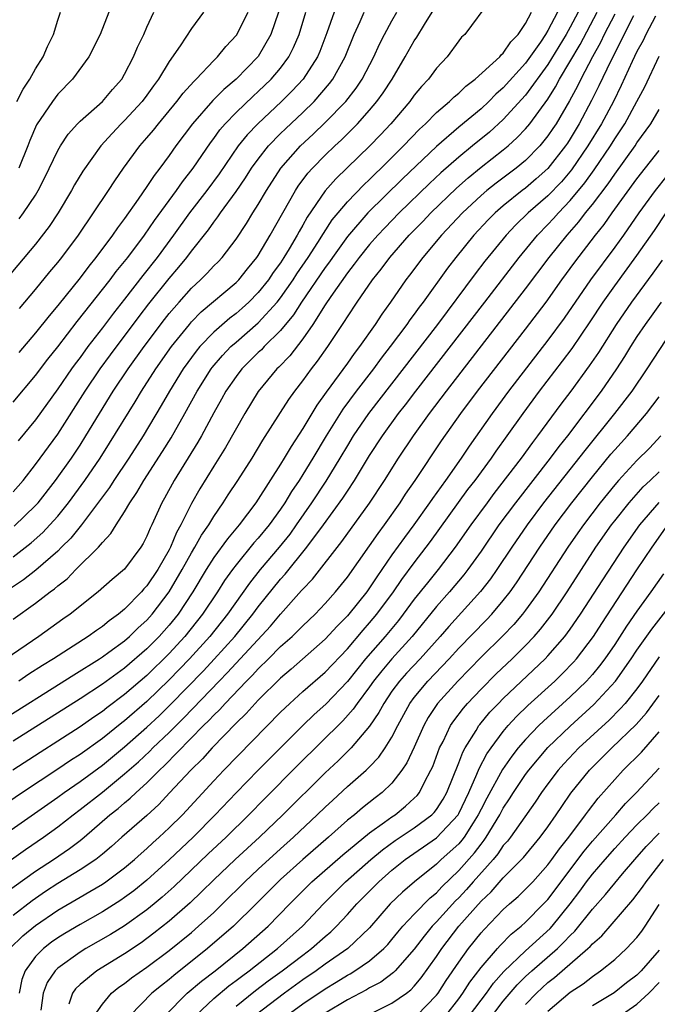
# Model space of a CAD drawing. Units: inches. Extents: x 2604000 to 2607000, y 1485000 to 1488000.
# Drawn here: x 2604784 to 2604841, y 1485968 to 1486056 of the extents above; entities that cross this region are included whole.
import ezdxf

# ---------------------------------------------------------------- set-up
doc = ezdxf.new("R2010")
doc.units = ezdxf.units.IN
doc.header["$MEASUREMENT"] = 0
doc.layers.add('LD26041485_2ft', color=212, linetype='Continuous')

msp = doc.modelspace()

# ---------------------------------------------------------------- linework, layer by layer
at = {"layer": 'LD26041485_2ft'}
for points, elevation in [([(2604825.863, 1486058.138), (2604823.531, 1486055), (2604823.252, 1486054.748), (2604823, 1486054.44), (2604821.947, 1486053), (2604821, 1486051.982), (2604820.284, 1486051), (2604819.659, 1486050.341), (2604819, 1486049.552), (2604818.602, 1486049), (2604816.899, 1486047), (2604815.987, 1486046.013), (2604815.014, 1486045), (2604811.952, 1486042.048), (2604811, 1486040.967), (2604809.386, 1486038.614), (2604809, 1486037.904), (2604808.663, 1486037.337), (2604808.493, 1486037), (2604807.784, 1486035.784), (2604807.308, 1486035), (2604807, 1486034.531), (2604806.351, 1486033.649), (2604805.925, 1486033), (2604805, 1486031.842), (2604804.158, 1486031), (2604803.548, 1486030.452), (2604803, 1486029.983), (2604802.435, 1486029.565), (2604801, 1486028.31), (2604799.759, 1486027), (2604799.415, 1486026.585), (2604798.265, 1486025), (2604797.018, 1486023), (2604796.286, 1486021.714), (2604794.653, 1486019), (2604793.369, 1486017), (2604792.026, 1486015), (2604791.631, 1486014.369), (2604789.124, 1486011), (2604788.173, 1486009.827), (2604787.346, 1486009), (2604787, 1486008.66), (2604785.039, 1486006.961), (2604783.91, 1486006.09), (2604782.306, 1486005)], 9760), ([(2604840.652, 1486056.652), (2604839.795, 1486055), (2604839.541, 1486054.459), (2604839, 1486053.465), (2604838.568, 1486052.568), (2604837.583, 1486050.417), (2604836.877, 1486049), (2604835.817, 1486047), (2604834.597, 1486045), (2604833.13, 1486042.87), (2604832.212, 1486041.788), (2604831, 1486040.525), (2604829.245, 1486039), (2604828.102, 1486037.898), (2604827.25, 1486037), (2604825.342, 1486034.658), (2604824.473, 1486033.527), (2604821.077, 1486029), (2604814.895, 1486021), (2604813.524, 1486019), (2604813, 1486018.143), (2604812.336, 1486017), (2604811.058, 1486014.942), (2604809.784, 1486013), (2604808.414, 1486011), (2604807.818, 1486010.181), (2604806.866, 1486009), (2604805.174, 1486007), (2604804.209, 1486005.791), (2604802.235, 1486003), (2604800.649, 1486001), (2604798.837, 1485999), (2604797, 1485997.105), (2604795, 1485995.172), (2604793, 1485993.439), (2604792.748, 1485993.252), (2604791, 1485991.856), (2604789, 1485990.415), (2604788.138, 1485989.861), (2604787, 1485989.089), (2604783.823, 1485987), (2604779, 1485983.746)], 9746), ([(2604781.207, 1485993), (2604788.433, 1485997.567), (2604790.739, 1485999), (2604791, 1485999.168), (2604791.588, 1485999.588), (2604793, 1486000.61), (2604793.447, 1486001), (2604794.229, 1486001.771), (2604795, 1486002.461), (2604795.478, 1486003), (2604797.001, 1486005), (2604798.17, 1486007), (2604799, 1486008.505), (2604799.304, 1486009), (2604799.906, 1486010.094), (2604800.549, 1486011), (2604801, 1486011.756), (2604801.862, 1486013), (2604802.299, 1486013.7), (2604803.157, 1486015), (2604804.441, 1486017), (2604805.402, 1486018.598), (2604807, 1486021.087), (2604807.734, 1486022.266), (2604808.27, 1486023), (2604809, 1486023.931), (2604809.776, 1486025), (2604810.317, 1486025.683), (2604811.246, 1486027), (2604812.748, 1486029.252), (2604813, 1486029.686), (2604813.867, 1486031), (2604815.244, 1486033), (2604816.037, 1486033.963), (2604816.804, 1486035), (2604818.561, 1486037), (2604819.768, 1486038.232), (2604820.49, 1486039), (2604822.783, 1486041.217), (2604823.845, 1486042.155), (2604825, 1486043.09), (2604827, 1486044.641), (2604827.43, 1486045), (2604828.252, 1486045.748), (2604829, 1486046.554), (2604829.368, 1486047), (2604831, 1486049.212), (2604831.694, 1486050.306), (2604832.058, 1486051), (2604833.888, 1486054.112), (2604835.425, 1486057)], 9752), ([(2604800.068, 1486057), (2604799, 1486055.544), (2604797.984, 1486053.984), (2604797, 1486052.579), (2604796.05, 1486051), (2604795.595, 1486050.405), (2604795, 1486049.558), (2604794.581, 1486049), (2604793, 1486047.287), (2604792.703, 1486047), (2604791.871, 1486046.129), (2604790.866, 1486045), (2604789.246, 1486042.754), (2604788.495, 1486041.505), (2604788.224, 1486041), (2604787.027, 1486039), (2604786.223, 1486037.777), (2604785, 1486036.205), (2604782.302, 1486033)], 9776), ([(2604831.865, 1486057), (2604831, 1486055.373), (2604830.777, 1486055), (2604830.327, 1486054.327), (2604829, 1486052.432), (2604827, 1486050.225), (2604826.34, 1486049.66), (2604825.696, 1486049), (2604825, 1486048.347), (2604823, 1486046.674), (2604821, 1486044.954), (2604817.954, 1486042.046), (2604814.849, 1486039), (2604813, 1486036.876), (2604811.654, 1486035), (2604811.39, 1486034.61), (2604811, 1486034.095), (2604808.89, 1486031), (2604808.156, 1486029.844), (2604807, 1486028.435), (2604805.541, 1486027), (2604805.281, 1486026.719), (2604805, 1486026.462), (2604803.518, 1486025), (2604803, 1486024.327), (2604802.093, 1486023), (2604801.71, 1486022.29), (2604801, 1486021.057), (2604799.897, 1486019), (2604799.57, 1486018.429), (2604797.444, 1486015), (2604796.584, 1486013.416), (2604796.339, 1486013), (2604795.428, 1486011), (2604795.283, 1486010.717), (2604795, 1486010.003), (2604794.661, 1486009.339), (2604794.451, 1486009), (2604793, 1486007.051), (2604791.881, 1486006.118), (2604790.626, 1486005), (2604788.117, 1486003), (2604787.453, 1486002.547), (2604785.303, 1486001), (2604782.372, 1485999)], 9756), ([(2604838.69, 1486056.69), (2604836.645, 1486052.645), (2604835.589, 1486050.411), (2604834.924, 1486049.076), (2604833.82, 1486047), (2604833, 1486045.637), (2604832.748, 1486045.251), (2604832.579, 1486045), (2604831, 1486042.97), (2604829.957, 1486042.043), (2604829, 1486041.228), (2604828.696, 1486041), (2604827, 1486039.637), (2604826.267, 1486039), (2604825.637, 1486038.363), (2604824.367, 1486037), (2604822.726, 1486035), (2604821.975, 1486034.025), (2604819.792, 1486031), (2604819.446, 1486030.554), (2604819, 1486029.917), (2604818.604, 1486029.396), (2604818.341, 1486029), (2604816.854, 1486027), (2604816.039, 1486025.961), (2604815.334, 1486025), (2604813.79, 1486023), (2604812.597, 1486021.403), (2604811.099, 1486019), (2604809.907, 1486017), (2604809, 1486015.538), (2604808.658, 1486015), (2604807.992, 1486014.007), (2604807.392, 1486013), (2604807, 1486012.422), (2604805.967, 1486011), (2604805, 1486009.824), (2604804.611, 1486009.389), (2604803, 1486007.432), (2604802.674, 1486007), (2604801.977, 1486006.024), (2604801.332, 1486005), (2604800.002, 1486003), (2604798.414, 1486001), (2604797, 1485999.469), (2604795, 1485997.498), (2604793, 1485995.783), (2604791.401, 1485994.599), (2604791, 1485994.278), (2604790.229, 1485993.771), (2604789, 1485992.897), (2604787, 1485991.602), (2604785.407, 1485990.593), (2604782.956, 1485989)], 9748), ([(2604783, 1486008.147), (2604784.611, 1486009.389), (2604785.662, 1486010.337), (2604786.284, 1486011), (2604787, 1486011.804), (2604787.965, 1486013), (2604789.434, 1486015), (2604790.791, 1486017), (2604791.651, 1486018.349), (2604793.944, 1486022.056), (2604794.505, 1486023), (2604795.798, 1486025), (2604797.215, 1486027), (2604798.811, 1486029), (2604799, 1486029.219), (2604799.879, 1486030.121), (2604803, 1486032.754), (2604803.246, 1486033), (2604804.022, 1486033.978), (2604804.879, 1486035), (2604805, 1486035.179), (2604806.076, 1486037), (2604808.332, 1486041), (2604808.594, 1486041.406), (2604809.451, 1486042.549), (2604809.856, 1486043), (2604811, 1486044.167), (2604811.865, 1486045), (2604812.457, 1486045.543), (2604813.897, 1486047), (2604815, 1486048.225), (2604815.657, 1486049), (2604816.222, 1486049.778), (2604817.008, 1486051), (2604818.196, 1486053), (2604819, 1486054.434), (2604819.231, 1486054.769), (2604819.912, 1486055.912), (2604820.754, 1486057.246)], 9762), ([(2604783, 1486002.544), (2604785, 1486003.987), (2604786.313, 1486005), (2604786.716, 1486005.284), (2604787, 1486005.541), (2604787.829, 1486006.171), (2604788.634, 1486007), (2604790.656, 1486009), (2604791, 1486009.417), (2604791.773, 1486010.227), (2604792.227, 1486011), (2604793, 1486012.195), (2604793.462, 1486013), (2604794.096, 1486013.904), (2604794.725, 1486015), (2604796.403, 1486017.597), (2604797.168, 1486018.832), (2604798.403, 1486021), (2604799.509, 1486023), (2604800.774, 1486025), (2604800.87, 1486025.13), (2604801.783, 1486026.217), (2604802.535, 1486027), (2604803, 1486027.416), (2604805, 1486029.132), (2604806.698, 1486031), (2604807, 1486031.381), (2604808.134, 1486033), (2604808.47, 1486033.53), (2604809.479, 1486035), (2604810.345, 1486036.345), (2604810.841, 1486037.159), (2604811.638, 1486038.362), (2604812.164, 1486039), (2604813, 1486040), (2604814.474, 1486041.526), (2604815, 1486042.007), (2604815.499, 1486042.501), (2604816.038, 1486043), (2604817, 1486043.956), (2604818.042, 1486045), (2604819.476, 1486046.524), (2604819.998, 1486047), (2604821, 1486048.01), (2604822.181, 1486049), (2604822.589, 1486049.411), (2604823, 1486049.739), (2604823.634, 1486050.366), (2604824.484, 1486051), (2604826.679, 1486053), (2604826.816, 1486053.184), (2604827, 1486053.321), (2604827.67, 1486054.33), (2604828.342, 1486055), (2604829, 1486055.975), (2604829.542, 1486057)], 9758), ([(2604783, 1486022.033), (2604785, 1486024.421), (2604786.112, 1486025.888), (2604787, 1486026.986), (2604788.751, 1486029.249), (2604791.693, 1486033), (2604792.253, 1486033.747), (2604793.278, 1486035), (2604794.785, 1486037), (2604795.682, 1486038.318), (2604797.651, 1486041), (2604798.201, 1486041.799), (2604799.152, 1486043), (2604800.707, 1486045.293), (2604801, 1486045.662), (2604801.557, 1486046.443), (2604802.04, 1486047), (2604803, 1486047.99), (2604804.529, 1486049.471), (2604805, 1486049.886), (2604806.159, 1486051), (2604807, 1486051.991), (2604807.751, 1486053), (2604808.172, 1486053.828), (2604808.66, 1486055), (2604809.266, 1486057)], 9770), ([(2604783, 1486013.97), (2604783.889, 1486015), (2604785, 1486016.439), (2604787, 1486019.15), (2604789.45, 1486023), (2604790.806, 1486025), (2604791.731, 1486026.27), (2604794.302, 1486029.698), (2604795.174, 1486030.826), (2604797, 1486033.122), (2604797.869, 1486034.131), (2604798.584, 1486035), (2604799, 1486035.56), (2604800.523, 1486037.477), (2604801, 1486038.171), (2604801.368, 1486038.632), (2604801.608, 1486039), (2604803, 1486040.907), (2604803.857, 1486042.143), (2604804.398, 1486043), (2604805, 1486043.826), (2604805.925, 1486045), (2604807, 1486046.111), (2604807.448, 1486046.552), (2604809, 1486048.015), (2604810.007, 1486049), (2604811.406, 1486050.594), (2604811.707, 1486051), (2604812.815, 1486053), (2604813.622, 1486055), (2604814.16, 1486056.16), (2604814.521, 1486057)], 9766), ([(2604837, 1486056.831), (2604836.065, 1486055), (2604835.724, 1486054.276), (2604834.997, 1486052.997), (2604833.953, 1486051), (2604833.647, 1486050.353), (2604832.948, 1486049.052), (2604831.735, 1486047), (2604831.445, 1486046.555), (2604831, 1486045.898), (2604830.269, 1486045), (2604829, 1486043.703), (2604828.149, 1486043), (2604826.343, 1486041.657), (2604825.516, 1486041), (2604825, 1486040.555), (2604823.343, 1486039), (2604821.457, 1486037), (2604819.764, 1486035), (2604818.584, 1486033.416), (2604818.258, 1486033), (2604816.869, 1486031), (2604816.084, 1486029.916), (2604815.495, 1486029), (2604814.09, 1486027), (2604813.612, 1486026.388), (2604813, 1486025.518), (2604811.087, 1486022.913), (2604810.251, 1486021.749), (2604809, 1486019.653), (2604807.947, 1486018.052), (2604807.338, 1486017), (2604807, 1486016.449), (2604805, 1486013.319), (2604804.785, 1486013), (2604803.274, 1486011), (2604802.23, 1486009.77), (2604801, 1486008.091), (2604800.312, 1486007), (2604799.113, 1486005), (2604797.799, 1486003), (2604797, 1486002.011), (2604796.105, 1486001), (2604795, 1485999.879), (2604793, 1485998.149), (2604792.319, 1485997.68), (2604791, 1485996.707), (2604789, 1485995.4), (2604783, 1485991.593)], 9750), ([(2604783.092, 1486010.908), (2604785, 1486012.75), (2604785.224, 1486013), (2604786.806, 1486015), (2604788.219, 1486017), (2604789, 1486018.175), (2604789.522, 1486019), (2604790.732, 1486021), (2604791.978, 1486023), (2604793.314, 1486025), (2604794.756, 1486027), (2604796.574, 1486029.426), (2604797, 1486029.969), (2604797.884, 1486031), (2604799, 1486032.254), (2604799.818, 1486033), (2604800.414, 1486033.586), (2604801, 1486034.235), (2604801.384, 1486034.616), (2604801.743, 1486035), (2604803, 1486036.65), (2604803.945, 1486038.055), (2604804.524, 1486039), (2604805, 1486039.741), (2604805.727, 1486041), (2604807.028, 1486043), (2604808.803, 1486045), (2604809.937, 1486046.063), (2604811, 1486047.094), (2604812.847, 1486049), (2604813.798, 1486050.202), (2604814.33, 1486051), (2604815.371, 1486053), (2604815.878, 1486054.122), (2604816.33, 1486055), (2604817, 1486056.24), (2604817.448, 1486057)], 9764), ([(2604783.312, 1486049), (2604783.892, 1486050.108), (2604784.482, 1486051), (2604785, 1486051.913), (2604785.695, 1486053), (2604786.082, 1486053.918), (2604786.616, 1486055), (2604787, 1486056.283), (2604787.245, 1486057)], 9782), ([(2604811.804, 1486057), (2604811.157, 1486055.157), (2604810.52, 1486053.48), (2604810.314, 1486053), (2604809.018, 1486051), (2604808.05, 1486049.95), (2604807.083, 1486049), (2604804.948, 1486047), (2604804, 1486045.999), (2604803.201, 1486045), (2604801.488, 1486042.512), (2604800.37, 1486041), (2604798.831, 1486039), (2604797.401, 1486037), (2604795.925, 1486035), (2604794.63, 1486033.37), (2604793, 1486031.272), (2604791.996, 1486030.004), (2604791, 1486028.679), (2604789.711, 1486027), (2604789, 1486026.029), (2604788.551, 1486025.449), (2604788.226, 1486025), (2604787, 1486023.22), (2604785, 1486020.437), (2604783.437, 1486018.563)], 9768), ([(2604833.724, 1486057), (2604833, 1486055.646), (2604832.634, 1486055), (2604831, 1486052.324), (2604829, 1486049.556), (2604827, 1486047.377), (2604825.759, 1486046.241), (2604824.245, 1486045), (2604823, 1486044.007), (2604821.403, 1486042.597), (2604820.37, 1486041.63), (2604817.658, 1486039), (2604816.349, 1486037.651), (2604815.729, 1486037), (2604815, 1486036.171), (2604814.049, 1486035), (2604813.615, 1486034.385), (2604813, 1486033.633), (2604811.51, 1486031.51), (2604811, 1486030.743), (2604809.906, 1486029), (2604809, 1486027.698), (2604807.823, 1486026.177), (2604806.842, 1486025.158), (2604806.669, 1486025), (2604805, 1486022.981), (2604803.793, 1486021), (2604802.057, 1486017.943), (2604801, 1486016.285), (2604799.75, 1486014.25), (2604799, 1486012.927), (2604798.049, 1486011), (2604797.661, 1486010.339), (2604797.118, 1486009), (2604797, 1486008.776), (2604795.98, 1486007), (2604795, 1486005.528), (2604794.739, 1486005.261), (2604794.519, 1486005), (2604793, 1486003.454), (2604792.457, 1486003), (2604791.607, 1486002.393), (2604791, 1486001.889), (2604790.466, 1486001.534), (2604789.737, 1486001), (2604786.625, 1485999), (2604785.618, 1485998.382), (2604784.396, 1485997.604), (2604783.492, 1485997)], 9754), ([(2604791.568, 1486057), (2604790.808, 1486055), (2604789.794, 1486053), (2604788.323, 1486051), (2604787, 1486049.65), (2604786.515, 1486049), (2604785.092, 1486046.908), (2604784.496, 1486045.504), (2604784.316, 1486045), (2604783.509, 1486043)], 9780), ([(2604806.825, 1486057), (2604806.136, 1486055), (2604804.979, 1486053.021), (2604803.017, 1486051), (2604801.921, 1486050.079), (2604800.933, 1486049.067), (2604799.088, 1486047), (2604797.59, 1486045), (2604797, 1486044.154), (2604796.16, 1486043), (2604795.648, 1486042.352), (2604795, 1486041.359), (2604794.22, 1486040.22), (2604793, 1486038.482), (2604792.356, 1486037.644), (2604791.92, 1486037), (2604790.413, 1486035), (2604789.778, 1486034.222), (2604789, 1486033.176), (2604787, 1486030.677), (2604786.229, 1486029.771), (2604785, 1486028.232), (2604783.514, 1486026.486)], 9772), ([(2604783.521, 1486038.479), (2604783.91, 1486039), (2604785, 1486040.595), (2604785.249, 1486041), (2604785.841, 1486042.159), (2604787, 1486044.608), (2604787.231, 1486045), (2604787.936, 1486046.064), (2604788.78, 1486047), (2604789, 1486047.224), (2604791.001, 1486049), (2604791.92, 1486050.08), (2604792.737, 1486051), (2604793, 1486051.448), (2604793.808, 1486053), (2604794.144, 1486053.856), (2604794.712, 1486055), (2604795, 1486055.665), (2604795.635, 1486057)], 9778), ([(2604783.566, 1486030.434), (2604785, 1486032.121), (2604786.294, 1486033.706), (2604787, 1486034.543), (2604787.359, 1486035), (2604788.844, 1486037), (2604790.209, 1486039), (2604791.548, 1486041), (2604792.117, 1486041.883), (2604792.906, 1486043), (2604794.37, 1486045), (2604795, 1486045.725), (2604795.578, 1486046.422), (2604796.027, 1486047), (2604797.702, 1486049), (2604798.255, 1486049.745), (2604799.201, 1486050.799), (2604799.423, 1486051), (2604801, 1486052.684), (2604801.326, 1486053), (2604802.078, 1486053.922), (2604803.05, 1486054.95), (2604804.087, 1486057)], 9774), ([(2604781, 1485982.407), (2604787, 1485986.577), (2604787.575, 1485987), (2604789, 1485987.975), (2604791, 1485989.452), (2604793, 1485991.092), (2604795, 1485992.848), (2604796.107, 1485993.893), (2604797.119, 1485994.881), (2604800.079, 1485997.921), (2604801.05, 1485998.95), (2604802.892, 1486001), (2604804.522, 1486003), (2604805, 1486003.647), (2604807, 1486006.144), (2604807.408, 1486006.592), (2604809.369, 1486009), (2604810.851, 1486011), (2604812.591, 1486013.409), (2604813, 1486014.042), (2604813.65, 1486015), (2604815, 1486017.229), (2604816.151, 1486019), (2604817.603, 1486021), (2604818.218, 1486021.782), (2604819.137, 1486023), (2604825.341, 1486031), (2604828.414, 1486035), (2604830.061, 1486037), (2604831, 1486037.955), (2604831.506, 1486038.494), (2604831.944, 1486039), (2604833, 1486040.101), (2604834.312, 1486041.688), (2604835.148, 1486042.852), (2604836.617, 1486045), (2604837, 1486045.63), (2604837.899, 1486047), (2604838.999, 1486049), (2604839.696, 1486050.304), (2604841, 1486053.044)], 9744), ([(2604782.839, 1485981), (2604784.098, 1485981.902), (2604785.723, 1485983), (2604787, 1485983.915), (2604788.376, 1485985), (2604789, 1485985.462), (2604791, 1485987.045), (2604793, 1485988.678), (2604794.24, 1485989.76), (2604795.278, 1485990.722), (2604795.545, 1485991), (2604797, 1485992.381), (2604798.314, 1485993.686), (2604801.495, 1485997), (2604802.245, 1485997.755), (2604806.082, 1486001.918), (2604807, 1486002.992), (2604808.893, 1486005.108), (2604809, 1486005.244), (2604809.854, 1486006.146), (2604812.492, 1486009.508), (2604815, 1486012.972), (2604816.339, 1486015), (2604817.599, 1486017), (2604818.935, 1486019), (2604820.379, 1486021), (2604821.894, 1486023), (2604829, 1486032.171), (2604831.123, 1486035), (2604832.729, 1486037), (2604833.792, 1486038.208), (2604834.389, 1486039), (2604835, 1486039.759), (2604836.4, 1486041.6), (2604837, 1486042.479), (2604838.823, 1486045), (2604839, 1486045.274), (2604840.241, 1486047), (2604841, 1486048.283)], 9742), ([(2604782.133, 1485977.867), (2604785, 1485979.95), (2604786.614, 1485981), (2604788.037, 1485981.963), (2604789, 1485982.694), (2604789.377, 1485983), (2604791.684, 1485985), (2604792.423, 1485985.577), (2604793, 1485986.083), (2604793.51, 1485986.49), (2604794.043, 1485987), (2604795, 1485987.859), (2604796.137, 1485989), (2604796.591, 1485989.409), (2604800.089, 1485993), (2604800.553, 1485993.447), (2604801, 1485993.944), (2604801.541, 1485994.459), (2604802.018, 1485995), (2604803.946, 1485997), (2604804.48, 1485997.52), (2604805, 1485998.099), (2604805.927, 1485999), (2604807, 1486000.086), (2604808.03, 1486001), (2604808.53, 1486001.47), (2604809, 1486001.96), (2604810.094, 1486003), (2604811, 1486003.955), (2604811.936, 1486005), (2604813, 1486006.314), (2604815, 1486009.142), (2604815.755, 1486010.245), (2604816.319, 1486011), (2604817.733, 1486013), (2604818.23, 1486013.77), (2604819.087, 1486015), (2604821.452, 1486018.548), (2604823.183, 1486021), (2604824.679, 1486023), (2604829, 1486028.576), (2604830.839, 1486031), (2604832.266, 1486033), (2604833.42, 1486034.58), (2604835.284, 1486037), (2604836.041, 1486037.958), (2604836.768, 1486039), (2604839, 1486042.05), (2604841, 1486044.592)], 9740), ([(2604841.685, 1486042.315), (2604840.632, 1486041), (2604839.174, 1486039), (2604837.782, 1486037), (2604837, 1486035.915), (2604834.831, 1486033), (2604832.455, 1486029.545), (2604831, 1486027.579), (2604827.47, 1486023), (2604825.99, 1486021), (2604823.925, 1486018.075), (2604823.206, 1486017), (2604821.805, 1486015), (2604820.63, 1486013.37), (2604820.384, 1486013), (2604818.957, 1486011), (2604818.122, 1486009.878), (2604817, 1486008.317), (2604815.639, 1486006.36), (2604815, 1486005.366), (2604814.736, 1486005), (2604813.133, 1486003), (2604813, 1486002.846), (2604812.077, 1486001.923), (2604811, 1486000.743), (2604807.943, 1485998.057), (2604807, 1485997.266), (2604805, 1485995.288), (2604804.722, 1485995), (2604803.908, 1485994.092), (2604803, 1485993.213), (2604800.86, 1485991), (2604799.977, 1485990.023), (2604798.938, 1485989), (2604797.043, 1485986.957), (2604796.067, 1485985.933), (2604795, 1485984.949), (2604792.758, 1485983), (2604791.832, 1485982.169), (2604791, 1485981.472), (2604790.407, 1485981), (2604789, 1485980.062), (2604787, 1485978.844), (2604785.891, 1485978.109), (2604784.712, 1485977.288), (2604783, 1485975.972)], 9738), ([(2604782.7, 1485973), (2604783.869, 1485974.131), (2604785, 1485975.056), (2604787, 1485976.435), (2604789, 1485977.619), (2604789.886, 1485978.114), (2604791, 1485978.787), (2604791.322, 1485979), (2604793, 1485980.241), (2604793.897, 1485981), (2604794.472, 1485981.528), (2604795, 1485981.982), (2604795.519, 1485982.481), (2604796.108, 1485983), (2604797, 1485983.825), (2604798.183, 1485985), (2604801, 1485988.041), (2604801.919, 1485989), (2604807, 1485994.212), (2604807.818, 1485995), (2604809, 1485996.063), (2604811, 1485997.793), (2604813, 1485999.894), (2604814.422, 1486001.578), (2604815, 1486002.22), (2604815.651, 1486003), (2604817.125, 1486005), (2604817.884, 1486006.115), (2604819, 1486007.609), (2604820.082, 1486009), (2604820.474, 1486009.526), (2604823.825, 1486014.175), (2604824.461, 1486015), (2604825.931, 1486017), (2604826.363, 1486017.637), (2604827.357, 1486019), (2604828.783, 1486021), (2604830.261, 1486023), (2604832.314, 1486025.686), (2604833.167, 1486026.833), (2604834.787, 1486029.213), (2604835.96, 1486031), (2604837, 1486032.467), (2604839, 1486035.185), (2604840.571, 1486037.429), (2604841.62, 1486039)], 9736), ([(2604841.253, 1486034.747), (2604840.418, 1486033.582), (2604838.501, 1486031), (2604837.127, 1486029), (2604835.532, 1486026.468), (2604834.721, 1486025.279), (2604833.047, 1486023), (2604832.163, 1486021.837), (2604830.08, 1486019), (2604829.606, 1486018.394), (2604828.596, 1486017), (2604826.161, 1486013.839), (2604825.535, 1486013), (2604824.083, 1486011), (2604822.684, 1486009), (2604821.155, 1486007), (2604820.178, 1486005.822), (2604819, 1486004.332), (2604818.022, 1486003), (2604817.575, 1486002.425), (2604816.38, 1486001), (2604814.64, 1485999), (2604813, 1485996.968), (2604811.061, 1485994.94), (2604810.013, 1485993.987), (2604808.992, 1485993.008), (2604805, 1485988.992), (2604803.024, 1485986.976), (2604801.143, 1485985), (2604799.144, 1485983), (2604797, 1485980.965), (2604795, 1485979.125), (2604793.822, 1485978.177), (2604793, 1485977.569), (2604792.662, 1485977.338), (2604791, 1485976.296), (2604789, 1485975.16), (2604787.64, 1485974.36), (2604787, 1485973.964), (2604786.434, 1485973.566), (2604785.705, 1485973), (2604785, 1485972.282), (2604784.085, 1485971), (2604783.776, 1485970.224), (2604783.527, 1485969)], 9734), ([(2604841.172, 1486031), (2604840.278, 1486029.722), (2604839.742, 1486029), (2604839, 1486027.912), (2604838.416, 1486027), (2604837.883, 1486026.117), (2604837.148, 1486025), (2604835.776, 1486023), (2604832.747, 1486019), (2604831.973, 1486018.027), (2604831.205, 1486017), (2604828.079, 1486013), (2604826.61, 1486011), (2604825, 1486008.646), (2604823.828, 1486007), (2604823.469, 1486006.531), (2604822.176, 1486005), (2604821, 1486003.675), (2604818.817, 1486001), (2604817, 1485999.006), (2604816.078, 1485997.922), (2604815.352, 1485997), (2604815, 1485996.493), (2604813.869, 1485995), (2604813.524, 1485994.476), (2604812.583, 1485993.417), (2604808.554, 1485989.446), (2604805.558, 1485986.442), (2604804.152, 1485985), (2604802.112, 1485983), (2604800.496, 1485981.505), (2604797.435, 1485978.565), (2604796.385, 1485977.615), (2604795.648, 1485977), (2604795, 1485976.473), (2604793, 1485975.046), (2604791.734, 1485974.266), (2604789.517, 1485973), (2604789, 1485972.685), (2604787, 1485971.239), (2604786.765, 1485971), (2604786.053, 1485969.946), (2604785.693, 1485969), (2604785.489, 1485967.489)], 9732), ([(2604841.605, 1486027.605), (2604839.889, 1486025), (2604838.524, 1486023), (2604836.986, 1486021), (2604834.31, 1486017.69), (2604830.615, 1486013), (2604829.135, 1486011), (2604827.768, 1486009), (2604826.432, 1486007), (2604825.84, 1486006.16), (2604824.964, 1486005.036), (2604822.102, 1486001.898), (2604821.326, 1486001), (2604819.519, 1485999), (2604818.298, 1485997.702), (2604817.675, 1485997), (2604817, 1485996.078), (2604816.257, 1485995), (2604815.822, 1485994.178), (2604815, 1485992.944), (2604813.351, 1485991), (2604812.159, 1485989.841), (2604811, 1485988.764), (2604807.194, 1485985), (2604805.123, 1485983), (2604802.929, 1485981), (2604801, 1485979.17), (2604799.916, 1485978.084), (2604798.889, 1485977.111), (2604797, 1485975.457), (2604795.631, 1485974.369), (2604794.475, 1485973.525), (2604793, 1485972.541), (2604790.505, 1485971), (2604789, 1485969.768), (2604788.604, 1485969.396), (2604788.319, 1485969), (2604787.999, 1485967.999)], 9730), ([(2604790.307, 1485967), (2604791, 1485968.026), (2604791.829, 1485969), (2604792.477, 1485969.523), (2604793, 1485969.878), (2604793.63, 1485970.369), (2604795, 1485971.324), (2604797, 1485972.826), (2604799, 1485974.456), (2604799.644, 1485975), (2604801, 1485976.237), (2604801.801, 1485977), (2604803.794, 1485979), (2604805, 1485980.129), (2604807, 1485981.959), (2604808.173, 1485983), (2604810.294, 1485985), (2604811, 1485985.69), (2604811.681, 1485986.319), (2604813, 1485987.53), (2604814.681, 1485989), (2604815, 1485989.311), (2604815.831, 1485990.169), (2604816.402, 1485991), (2604817, 1485991.97), (2604817.517, 1485993), (2604818.601, 1485995), (2604819, 1485995.538), (2604820.216, 1485997), (2604822.137, 1485999), (2604823, 1485999.947), (2604825.494, 1486002.506), (2604825.956, 1486003), (2604827, 1486004.226), (2604827.606, 1486005), (2604828.186, 1486005.814), (2604830.284, 1486009), (2604831.658, 1486011), (2604833.153, 1486013), (2604835, 1486015.334), (2604836.654, 1486017.346), (2604837, 1486017.756), (2604838.142, 1486019), (2604839.853, 1486021), (2604841, 1486022.511)], 9728), ([(2604841.129, 1486019), (2604840.109, 1486017.891), (2604839, 1486016.789), (2604837.341, 1486015), (2604837, 1486014.61), (2604835.698, 1486013), (2604834.186, 1486011), (2604833.699, 1486010.301), (2604832.8, 1486009), (2604830.187, 1486005), (2604829, 1486003.347), (2604828.732, 1486003), (2604827.932, 1486002.068), (2604826.956, 1486001.044), (2604825, 1485999.132), (2604822.907, 1485997), (2604821.092, 1485995), (2604820.262, 1485993.737), (2604819.861, 1485993), (2604819, 1485991.07), (2604818.341, 1485989.659), (2604817.893, 1485989), (2604817, 1485987.845), (2604816.125, 1485987), (2604815.485, 1485986.514), (2604814.371, 1485985.63), (2604813.625, 1485985), (2604813, 1485984.507), (2604811.305, 1485983), (2604809, 1485981.005), (2604807, 1485979.203), (2604806.781, 1485979), (2604804.821, 1485977), (2604802.784, 1485975), (2604800.452, 1485973), (2604797.414, 1485970.586), (2604797, 1485970.231), (2604796.299, 1485969.7), (2604795.443, 1485969), (2604793.489, 1485967)], 9726), ([(2604796.639, 1485967), (2604798.613, 1485969), (2604799.91, 1485970.09), (2604801.115, 1485971), (2604803.621, 1485973), (2604805.896, 1485975), (2604807.83, 1485977), (2604809.803, 1485979), (2604812.576, 1485981.424), (2604815, 1485983.397), (2604816.328, 1485984.327), (2604817, 1485984.819), (2604817.275, 1485985), (2604818.226, 1485985.775), (2604819, 1485986.479), (2604819.262, 1485986.738), (2604819.469, 1485987), (2604819.919, 1485987.919), (2604820.503, 1485989), (2604820.66, 1485989.339), (2604821.282, 1485991), (2604821.59, 1485991.59), (2604822.272, 1485993), (2604822.557, 1485993.443), (2604823.419, 1485994.581), (2604823.781, 1485995), (2604825, 1485996.283), (2604826.363, 1485997.637), (2604827.799, 1485999), (2604829, 1486000.186), (2604829.775, 1486001), (2604830.347, 1486001.653), (2604831.377, 1486003), (2604832.723, 1486005), (2604835.32, 1486009), (2604836.721, 1486011), (2604837, 1486011.365), (2604838.293, 1486013), (2604839.567, 1486014.433), (2604840.19, 1486015), (2604841, 1486015.773)], 9724), ([(2604799.392, 1485967), (2604801, 1485968.522), (2604802.354, 1485969.646), (2604803, 1485970.121), (2604803.493, 1485970.508), (2604804.173, 1485971), (2604806.725, 1485973), (2604808.957, 1485975), (2604810.841, 1485977), (2604812.833, 1485979), (2604815.102, 1485981), (2604816.143, 1485981.857), (2604817.302, 1485982.698), (2604819, 1485983.842), (2604820.578, 1485985), (2604820.79, 1485985.21), (2604821, 1485985.476), (2604821.599, 1485986.401), (2604821.932, 1485987), (2604823, 1485989.656), (2604823.368, 1485990.631), (2604823.577, 1485991), (2604824.55, 1485992.55), (2604824.813, 1485993), (2604824.893, 1485993.107), (2604825.8, 1485994.2), (2604826.564, 1485995), (2604827, 1485995.438), (2604830.747, 1485999), (2604831, 1485999.266), (2604832.514, 1486001), (2604833, 1486001.655), (2604833.93, 1486003), (2604835.919, 1486006.081), (2604837.839, 1486009), (2604839.268, 1486011), (2604840.982, 1486013.018)], 9722), ([(2604803, 1485967.843), (2604804.759, 1485969.24), (2604805.902, 1485970.098), (2604807.154, 1485971), (2604809, 1485972.423), (2604809.783, 1485973), (2604811, 1485974.083), (2604811.502, 1485974.498), (2604812.033, 1485975), (2604813, 1485976.045), (2604813.845, 1485977), (2604815.823, 1485979), (2604817, 1485980.028), (2604818.197, 1485981), (2604821, 1485982.93), (2604822.936, 1485985), (2604823, 1485985.108), (2604823.905, 1485987), (2604824.636, 1485988.636), (2604824.838, 1485989.162), (2604825.533, 1485990.467), (2604825.903, 1485991), (2604827, 1485992.474), (2604827.446, 1485993), (2604828.19, 1485993.81), (2604829.207, 1485994.793), (2604831.61, 1485997), (2604832.316, 1485997.683), (2604833.3, 1485998.7), (2604833.561, 1485999), (2604835.094, 1486001), (2604835.837, 1486002.163), (2604839, 1486006.965), (2604840.365, 1486009), (2604841.781, 1486011)], 9720), ([(2604841.376, 1486006.624), (2604840.255, 1486005), (2604839, 1486003.266), (2604838.072, 1486001.928), (2604837, 1486000.279), (2604836.121, 1485999), (2604835.645, 1485998.355), (2604835, 1485997.587), (2604834.466, 1485997), (2604833, 1485995.58), (2604830.601, 1485993.399), (2604830.195, 1485993), (2604829, 1485991.764), (2604828.343, 1485991), (2604827.752, 1485990.248), (2604826.93, 1485989.07), (2604825.511, 1485986.489), (2604825, 1485985.506), (2604824.755, 1485985), (2604824.289, 1485984.289), (2604823.484, 1485983), (2604823.279, 1485982.721), (2604823, 1485982.409), (2604821.434, 1485981), (2604821, 1485980.585), (2604819.019, 1485978.981), (2604817.942, 1485978.058), (2604816.855, 1485977), (2604815, 1485974.866), (2604813.041, 1485973), (2604811, 1485971.592), (2604810.195, 1485971), (2604809, 1485970.191), (2604807.343, 1485969), (2604804.724, 1485967)], 9718), ([(2604807.572, 1485967), (2604809, 1485968.038), (2604811, 1485969.398), (2604812.006, 1485969.994), (2604813, 1485970.613), (2604813.256, 1485970.744), (2604813.673, 1485971), (2604815, 1485971.906), (2604816.274, 1485973), (2604816.626, 1485973.374), (2604817, 1485973.804), (2604817.531, 1485974.469), (2604817.982, 1485975), (2604819, 1485976.086), (2604820.443, 1485977.557), (2604821, 1485978.012), (2604821.475, 1485978.525), (2604823, 1485979.995), (2604824.415, 1485981.585), (2604825, 1485982.379), (2604825.283, 1485982.717), (2604825.474, 1485983), (2604826.682, 1485985), (2604827, 1485985.593), (2604827.568, 1485986.432), (2604827.922, 1485987), (2604829, 1485988.611), (2604829.284, 1485989), (2604831, 1485991.034), (2604833, 1485992.946), (2604835.118, 1485994.882), (2604837.077, 1485997), (2604838.49, 1485999), (2604839, 1485999.77), (2604840.339, 1486001.661), (2604842.964, 1486005.036)], 9716), ([(2604841, 1485999.165), (2604839.504, 1485997), (2604839, 1485996.314), (2604837.941, 1485995), (2604837.504, 1485994.496), (2604836.498, 1485993.502), (2604833.785, 1485991), (2604832.427, 1485989.573), (2604831.917, 1485989), (2604831, 1485987.79), (2604830.427, 1485987), (2604829.864, 1485986.136), (2604827.65, 1485983), (2604827.367, 1485982.633), (2604827, 1485982.233), (2604826.503, 1485981.497), (2604826.087, 1485981), (2604824.298, 1485979), (2604823.698, 1485978.302), (2604823, 1485977.555), (2604822.719, 1485977.281), (2604821, 1485975.396), (2604820.615, 1485975), (2604819.88, 1485974.12), (2604819, 1485972.95), (2604817.285, 1485971), (2604817.148, 1485970.852), (2604816.009, 1485969.991), (2604815, 1485969.47), (2604814.709, 1485969.291), (2604813, 1485968.403), (2604811, 1485967.195)], 9714), ([(2604814.767, 1485967), (2604817, 1485968.091), (2604818.299, 1485969), (2604818.699, 1485969.301), (2604819, 1485969.624), (2604819.626, 1485970.374), (2604821, 1485972.302), (2604821.466, 1485973), (2604823.018, 1485975), (2604825, 1485977.253), (2604825.901, 1485978.099), (2604827, 1485979.348), (2604828.815, 1485981.185), (2604830.314, 1485983), (2604831, 1485983.936), (2604831.743, 1485985), (2604832.242, 1485985.758), (2604833.066, 1485986.934), (2604834.739, 1485989), (2604836.738, 1485991), (2604838.912, 1485993.088), (2604839.842, 1485994.158), (2604841, 1485995.718)], 9712), ([(2604819.222, 1485967), (2604821, 1485968.821), (2604821.14, 1485969), (2604821.87, 1485970.13), (2604823, 1485971.783), (2604823.872, 1485973), (2604825, 1485974.407), (2604825.276, 1485974.723), (2604827, 1485976.496), (2604827.559, 1485977), (2604828.335, 1485977.665), (2604829, 1485978.32), (2604829.637, 1485979), (2604831, 1485980.512), (2604831.364, 1485981), (2604832.038, 1485981.962), (2604832.874, 1485983), (2604834.385, 1485985), (2604834.635, 1485985.364), (2604835.517, 1485986.484), (2604837, 1485988.169), (2604837.774, 1485989), (2604839.394, 1485990.606), (2604841, 1485992.429)], 9710), ([(2604821.833, 1485967), (2604823, 1485968.492), (2604823.375, 1485969), (2604824.002, 1485969.998), (2604825, 1485971.296), (2604826.467, 1485973), (2604826.715, 1485973.285), (2604827.706, 1485974.295), (2604828.592, 1485975), (2604829, 1485975.368), (2604830.617, 1485977), (2604831, 1485977.41), (2604834.255, 1485981.745), (2604835, 1485982.638), (2604837.104, 1485985), (2604837.981, 1485986.019), (2604838.954, 1485987), (2604841, 1485989.184)], 9708), ([(2604823.967, 1485967), (2604825.481, 1485969), (2604826.11, 1485969.89), (2604827.058, 1485970.942), (2604829, 1485972.798), (2604831.195, 1485974.805), (2604831.372, 1485975), (2604832.996, 1485977), (2604833.861, 1485978.139), (2604834.48, 1485979), (2604835, 1485979.681), (2604836.137, 1485981), (2604837, 1485981.967), (2604837.953, 1485983), (2604839, 1485984.093), (2604839.919, 1485985), (2604840.444, 1485985.556), (2604841, 1485986.089)], 9706), ([(2604825.576, 1485966.424), (2604827, 1485968.272), (2604828.253, 1485969.747), (2604829, 1485970.482), (2604829.562, 1485971), (2604831.851, 1485973), (2604832.439, 1485973.56), (2604833, 1485974.176), (2604833.432, 1485974.568), (2604835, 1485976.524), (2604836.163, 1485977.836), (2604837, 1485978.873), (2604837.698, 1485979.698), (2604838.81, 1485981), (2604839.837, 1485982.163), (2604841, 1485983.355)], 9704), ([(2604829, 1485967.987), (2604829.964, 1485969), (2604831, 1485969.955), (2604831.599, 1485970.402), (2604834.582, 1485973), (2604834.801, 1485973.199), (2604835, 1485973.439), (2604835.846, 1485974.154), (2604838.638, 1485977.362), (2604839.494, 1485978.506), (2604839.823, 1485979), (2604841.387, 1485981)], 9702), ([(2604831, 1485967.395), (2604833, 1485969.079), (2604834.162, 1485969.839), (2604835, 1485970.501), (2604835.73, 1485971), (2604837, 1485972.029), (2604838.071, 1485973), (2604839, 1485973.994), (2604839.426, 1485974.574), (2604839.727, 1485975), (2604841, 1485976.941)], 9700), ([(2604841, 1485972.862), (2604839.375, 1485971), (2604839, 1485970.625), (2604838.067, 1485969.933), (2604836.96, 1485969.04), (2604835, 1485967.863)], 9698), ([(2604837, 1485966.639), (2604839, 1485968.02), (2604840.052, 1485969), (2604841, 1485969.947)], 9696)]:
    msp.add_lwpolyline(points, dxfattribs=dict(at, elevation=elevation))

doc.saveas('drawing.dxf')
